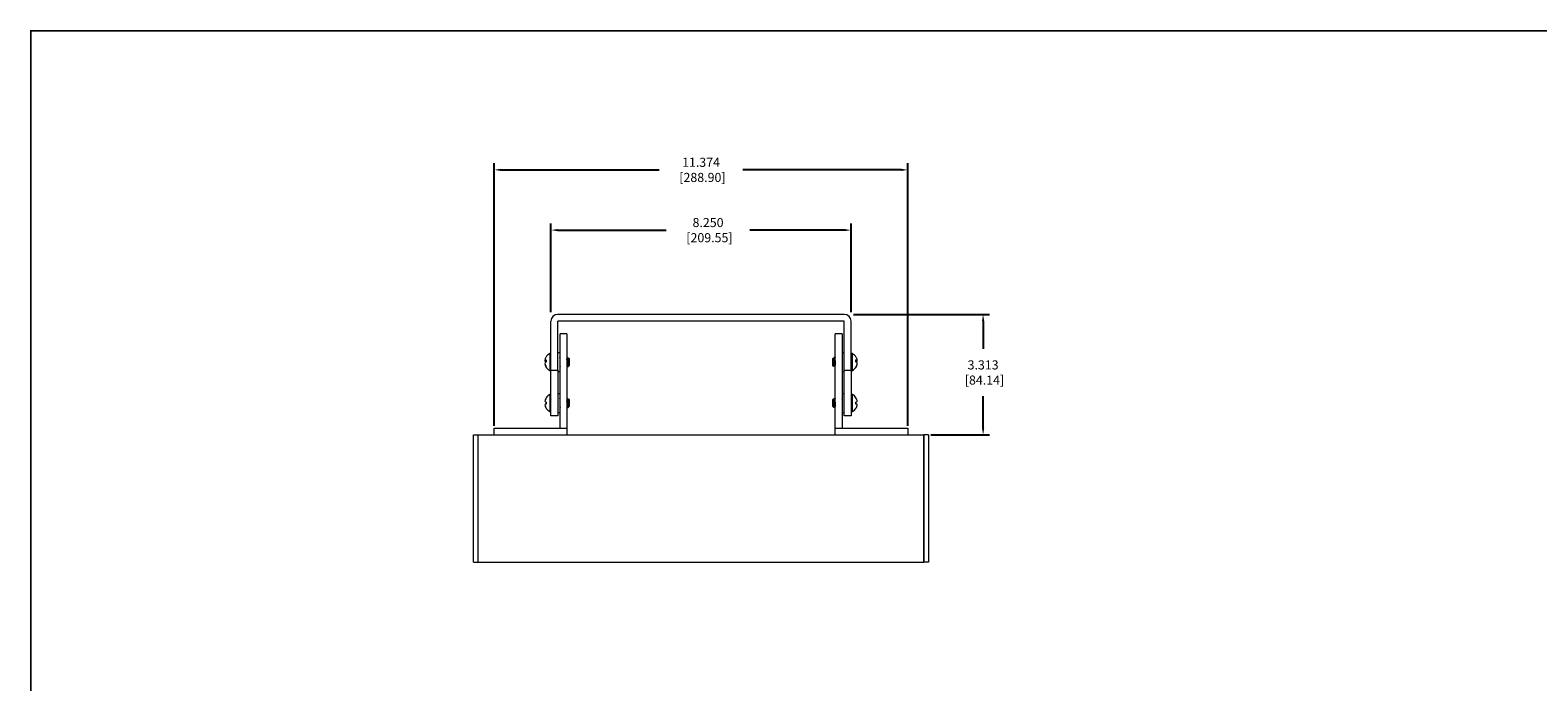
# Model space of a CAD drawing. Units: inches. Extents: x 136 to 322, y -327 to -235.
# Drawn here: x 136 to 177, y -253 to -235 of the extents above; entities that cross this region are included whole.
import ezdxf

# ---------------------------------------------------------------- set-up
doc = ezdxf.new("R2010")
doc.units = ezdxf.units.IN
doc.header["$LTSCALE"] = 0.25
doc.header["$MEASUREMENT"] = 0
for name, color, linetype in [('DIM', 4, 'Continuous'), ('HOUSING', 255, 'Continuous'), ('SCREWS', 253, 'Continuous'), ('U-BRACKET', 160, 'Continuous'), ('WASHER', 253, 'Continuous'), ('Z-U ADAPTER', 3, 'Continuous')]:
    doc.layers.add(name, color=color, linetype=linetype)
doc.styles.add('STD', font='SIMPLEX.SHX')
doc.dimstyles.get("Standard").update_dxf_attribs({"dimtxt": 0.5, "dimasz": 0.18, "dimexe": 0.18, "dimexo": 0.0625, "dimgap": 0.09, "dimtad": 0, "dimtih": 1, "dimtoh": 1, "dimzin": 0, "dimdsep": 46, "dimtxsty": 'Standard', "dimcen": 0, "dimadec": 0, "dimazin": 0, "dimtfac": 1, "dimtofl": 0, "dimtmove": 0, "dimatfit": 3, "dimfxl": 1, "dimtolj": 1, "dimtzin": 0, "dimarcsym": 0})

# ---------------------------------------------------------------- blocks, each defined once
blk = doc.blocks.new('*D56')
at = {"layer": 'Defpoints', "color": 0, "transparency": 16777216}
for p in [(158.296, -240.671), (150.046, -242.986), (158.296, -242.986)]:
    blk.add_point(p, dxfattribs=at)
at = {"layer": 'DIM', "color": 0, "lineweight": -2, "transparency": 16777216}
for p, q in [((150.046, -242.924), (150.046, -240.491)), ((150.226, -240.671), (153.215, -240.671)), ((158.116, -240.671), (155.513, -240.671)), ((158.296, -242.924), (158.296, -240.491))]:
    blk.add_line(p, q, dxfattribs=at)
at = {"layer": 'DIM', "color": 0, "transparency": 16777216}
for points in [[(150.226, -240.641), (150.226, -240.701), (150.046, -240.671)], [(158.116, -240.641), (158.116, -240.701), (158.296, -240.671)]]:
    blk.add_solid(points, dxfattribs=at)
at = {"layer": 'DIM', "color": 0, "transparency": 16777216, "insert": (154.364, -240.671), "char_height": 0.25, "attachment_point": 5, "style": 'STD'}
blk.add_mtext('\\A1;8.250\\P [209.55]', dxfattribs=at)
blk = doc.blocks.new('*D53')
at = {"layer": 'Defpoints', "color": 0, "transparency": 16777216}
for p in [(159.858, -239.015), (148.484, -246.111), (159.858, -246.111)]:
    blk.add_point(p, dxfattribs=at)
at = {"layer": 'DIM', "color": 0, "lineweight": -2, "transparency": 16777216}
for p, q in [((148.484, -246.049), (148.484, -238.835)), ((148.664, -239.015), (153.022, -239.015)), ((159.678, -239.015), (155.32, -239.015)), ((159.858, -246.049), (159.858, -238.835))]:
    blk.add_line(p, q, dxfattribs=at)
at = {"layer": 'DIM', "color": 0, "transparency": 16777216}
for points in [[(148.664, -238.985), (148.664, -239.045), (148.484, -239.015)], [(159.678, -238.985), (159.678, -239.045), (159.858, -239.015)]]:
    blk.add_solid(points, dxfattribs=at)
at = {"layer": 'DIM', "color": 0, "transparency": 16777216, "insert": (154.171, -239.015), "char_height": 0.25, "attachment_point": 5, "style": 'STD'}
blk.add_mtext('\\A1;11.374\\P [288.90]', dxfattribs=at)
blk = doc.blocks.new('*D54')
at = {"layer": 'Defpoints', "color": 0, "transparency": 16777216}
for p in [(158.296, -242.986), (160.422, -246.299), (161.924, -246.299)]:
    blk.add_point(p, dxfattribs=at)
at = {"layer": 'DIM', "color": 0, "lineweight": -2, "transparency": 16777216}
for p, q in [((158.359, -242.986), (162.104, -242.986)), ((161.924, -243.166), (161.924, -243.935)), ((161.924, -246.119), (161.924, -245.233)), ((160.484, -246.299), (162.104, -246.299))]:
    blk.add_line(p, q, dxfattribs=at)
at = {"layer": 'DIM', "color": 0, "transparency": 16777216}
for points in [[(161.894, -243.166), (161.954, -243.166), (161.924, -242.986)], [(161.894, -246.119), (161.954, -246.119), (161.924, -246.299)]]:
    blk.add_solid(points, dxfattribs=at)
at = {"layer": 'DIM', "color": 0, "transparency": 16777216, "insert": (161.924, -244.584), "char_height": 0.25, "attachment_point": 5, "style": 'STD'}
blk.add_mtext('\\A1;3.313\\P [84.14]', dxfattribs=at)

msp = doc.modelspace()

# ---------------------------------------------------------------- linework, layer by layer
at = {"const_width": 0.04113}
msp.add_lwpolyline([(135.75132, -298.16095), (236.26789, -298.16095), (236.26789, -235.19611), (135.75132, -235.19611), (135.75132, -298.18152)], dxfattribs=at)
msp.add_lwpolyline([(135.75132, -298.16095), (236.26789, -298.16095), (236.26789, -235.19611), (135.75132, -235.19611), (135.75132, -298.18152)], dxfattribs=at)
at = {"layer": 'HOUSING', "linetype": 'Continuous', "lineweight": 15}
for p, q in [((147.92061, -249.79873), (147.92061, -246.29873)), ((147.92061, -246.29873), (148.04561, -246.29873)), ((148.04561, -249.79873), (148.04561, -246.29873)), ((148.04611, -249.79873), (148.04611, -246.29873)), ((148.04611, -246.29873), (160.29611, -246.29873)), ((160.29611, -249.79873), (160.29611, -246.29873)), ((160.29661, -246.29873), (160.29661, -249.79873)), ((160.42161, -246.29873), (160.29661, -246.29873)), ((160.42161, -246.29873), (160.42161, -249.79873)), ((148.04611, -246.69373), (148.04561, -246.69373)), ((160.29611, -246.69373), (160.29661, -246.69373)), ((148.04611, -249.07373), (148.04561, -249.07373)), ((160.29611, -249.07373), (160.29661, -249.07373)), ((147.92061, -249.79873), (148.04561, -249.79873)), ((148.04611, -249.79873), (160.29611, -249.79873)), ((160.42161, -249.79873), (160.29661, -249.79873))]:
    msp.add_line(p, q, dxfattribs=at)
at = {"layer": 'SCREWS', "linetype": 'Continuous', "lineweight": 15}
for p, q in [((150.01164, -244.06478), (150.01164, -244.24689)), ((150.03736, -244.06273), (150.01986, -244.06273)), ((150.01986, -244.06273), (150.01986, -244.24643)), ((150.03736, -244.06273), (150.03736, -244.24643)), ((158.32236, -244.06273), (158.30486, -244.06273)), ((158.30486, -244.24643), (158.30486, -244.06273)), ((158.32236, -244.24643), (158.32236, -244.06273)), ((158.33058, -244.24689), (158.33058, -244.06478)), ((149.91473, -244.26369), (149.88026, -244.26195)), ((149.88339, -244.35691), (149.88026, -244.35716)), ((149.91473, -244.25137), (149.88958, -244.24913)), ((149.91473, -244.29217), (149.88958, -244.29012)), ((149.89491, -244.39535), (149.88958, -244.39554)), ((149.91473, -244.24008), (149.91473, -244.29401)), ((149.91473, -244.43205), (149.91473, -244.4443)), ((150.01164, -244.24689), (150.01164, -244.53268)), ((150.01986, -244.24643), (150.01986, -244.53473)), ((150.03736, -244.24643), (150.03736, -244.53473)), ((150.48488, -244.42138), (150.48411, -244.42092)), ((150.48411, -244.42373), (150.48488, -244.42373)), ((150.50274, -244.17373), (150.49828, -244.17373)), ((150.5104, -244.27103), (150.50593, -244.27103)), ((150.51764, -244.41768), (150.51709, -244.42195)), ((150.51933, -244.42373), (150.51933, -244.42063)), ((150.51933, -244.42373), (150.52233, -244.42073)), ((150.54611, -244.20052), (150.52958, -244.18399)), ((150.54074, -244.40232), (150.54611, -244.39695)), ((150.54611, -244.20052), (150.54611, -244.39451)), ((150.54611, -244.39451), (150.54611, -244.39695)), ((157.80284, -244.19379), (157.79611, -244.20052)), ((157.79611, -244.39695), (157.79611, -244.20052)), ((157.79611, -244.39695), (157.81441, -244.41525)), ((157.82863, -244.17373), (157.8229, -244.17373)), ((157.83183, -244.27103), (157.83629, -244.27103)), ((157.84203, -244.42373), (157.84649, -244.42373)), ((158.30486, -244.53473), (158.30486, -244.24643)), ((158.32236, -244.53473), (158.32236, -244.24643)), ((158.33058, -244.53268), (158.33058, -244.24689)), ((158.4275, -244.29401), (158.4275, -244.24008)), ((158.4275, -244.25137), (158.45265, -244.24913)), ((158.4275, -244.26369), (158.46196, -244.26195)), ((158.4275, -244.29217), (158.45265, -244.29012)), ((158.4275, -244.4443), (158.4275, -244.43205)), ((158.44731, -244.39535), (158.45265, -244.39554)), ((158.45884, -244.35691), (158.46196, -244.35716)), ((150.01986, -244.53473), (150.03736, -244.53473)), ((158.30486, -244.53473), (158.32236, -244.53473)), ((149.91473, -245.27809), (149.91473, -245.28074)), ((150.01164, -245.18978), (150.01164, -245.42373)), ((150.03736, -245.18773), (150.01986, -245.18773)), ((150.01986, -245.18773), (150.01986, -245.42373)), ((150.03736, -245.18773), (150.03736, -245.42373)), ((150.05113, -245.3234), (150.0465, -245.3151)), ((150.50147, -245.29873), (150.497, -245.29873)), ((150.54611, -245.32552), (150.52814, -245.30755)), ((150.54611, -245.32552), (150.54611, -245.52195)), ((157.8024, -245.31923), (157.79611, -245.32552)), ((157.79611, -245.52195), (157.79611, -245.32552)), ((157.82194, -245.30047), (157.8229, -245.29873)), ((158.32236, -245.18773), (158.30486, -245.18773)), ((158.30486, -245.42373), (158.30486, -245.18773)), ((158.32236, -245.42373), (158.32236, -245.18773)), ((158.33058, -245.42373), (158.33058, -245.18978)), ((158.4275, -245.28074), (158.4275, -245.27809)), ((149.88958, -245.39388), (149.91473, -245.39608)), ((149.91473, -245.45139), (149.88958, -245.45359)), ((149.91473, -245.39608), (149.91473, -245.45139)), ((149.91473, -245.56673), (149.91473, -245.56938)), ((150.01164, -245.42373), (150.01164, -245.65768)), ((150.01986, -245.42373), (150.01986, -245.65973)), ((150.01986, -245.65973), (150.03736, -245.65973)), ((150.03736, -245.42373), (150.03736, -245.65973)), ((150.5104, -245.42373), (150.50593, -245.42373)), ((150.52029, -245.547), (150.51933, -245.54873)), ((150.53982, -245.52824), (150.54611, -245.52195)), ((157.79611, -245.52195), (157.81409, -245.53992)), ((157.83183, -245.42373), (157.83629, -245.42373)), ((157.84075, -245.54873), (157.84522, -245.54873)), ((158.2911, -245.52407), (158.29572, -245.53237)), ((158.30486, -245.65973), (158.30486, -245.42373)), ((158.30486, -245.65973), (158.32236, -245.65973)), ((158.32236, -245.65973), (158.32236, -245.42373)), ((158.33058, -245.65768), (158.33058, -245.42373)), ((158.4275, -245.39608), (158.45265, -245.39388)), ((158.4275, -245.45139), (158.4275, -245.39608)), ((158.45265, -245.45359), (158.4275, -245.45139)), ((158.4275, -245.56938), (158.4275, -245.56673))]:
    msp.add_line(p, q, dxfattribs=at)
for centre, radius, start, end in [((150.13611, -244.29873), 0.265, 118.014661, 150.91983), ((150.01986, -244.08023), 0.0175, 90, 118.014661), ((150.03736, -244.07148), 0.00875, 0, 90), ((158.30486, -244.07148), 0.00875, 90, 180), ((158.32236, -244.08023), 0.0175, 61.985339, 90), ((158.20611, -244.29873), 0.265, 29.08017, 61.985339), ((150.05284, -244.26186), 0.17392, 159.841753, 172.880235), ((149.90421, -244.22435), 0.02878, 213.677801, 239.429825), ((150.13284, -244.28788), 0.2539, 169.970371, 174.138161), ((149.98303, -244.24361), 0.10439, 190.117615, 206.460817), ((149.98303, -244.35386), 0.10439, 153.539183, 169.882385), ((150.13243, -244.30965), 0.25349, 185.85779, 196.656253), ((149.89594, -244.36646), 0.01823, 136.069012, 149.340115), ((150.05284, -244.33561), 0.17392, 187.119765, 200.158247), ((150.12306, -244.29148), 0.25006, 150.918854, 159.01617), ((149.9447, -244.36287), 0.1264, 103.718857, 115.85684), ((149.96198, -244.18177), 0.13031, 236.247892, 243.835713), ((149.97341, -244.43503), 0.15275, 112.594935, 123.288819), ((150.13484, -244.28953), 0.26222, 200.720425, 212.92193), ((150.12319, -244.30593), 0.25021, 200.985841, 213.575514), ((150.13611, -244.29873), 0.265, 209.08017, 241.985339), ((158.20611, -244.29873), 0.265, 298.014661, 330.91983), ((158.39752, -244.36287), 0.1264, 64.14316, 76.281143), ((158.36881, -244.43503), 0.15275, 56.711181, 67.405065), ((158.20738, -244.28953), 0.26222, 327.07807, 339.279575), ((158.21903, -244.30593), 0.25021, 326.424486, 339.014159), ((158.21917, -244.29148), 0.25006, 20.98383, 29.081146), ((158.38024, -244.18177), 0.13031, 296.164287, 303.752108), ((158.28938, -244.26186), 0.17392, 7.119765, 20.158247), ((158.43801, -244.22435), 0.02878, 300.570175, 326.322199), ((158.3592, -244.24361), 0.10439, 333.539183, 349.882385), ((158.3592, -244.35386), 0.10439, 10.117615, 26.460817), ((158.20979, -244.30965), 0.25349, 343.343747, 354.14221), ((158.28938, -244.33561), 0.17392, 339.841753, 352.880235), ((158.20938, -244.28788), 0.2539, 5.861839, 10.029629), ((158.44628, -244.36646), 0.01823, 30.659885, 43.930988), ((150.01986, -244.51723), 0.0175, 241.985339, 270), ((150.03736, -244.52598), 0.00875, 270, 0), ((158.30486, -244.52598), 0.00875, 180, 270), ((158.32236, -244.51723), 0.0175, 270, 298.014661), ((150.13827, -245.42356), 0.26527, 147.425944, 159.635801), ((150.13611, -245.42373), 0.265, 118.014661, 146.659654), ((150.01986, -245.20523), 0.0175, 90, 118.014661), ((150.03736, -245.19648), 0.00875, 0, 90), ((158.30486, -245.19648), 0.00875, 90, 180), ((158.32236, -245.20523), 0.0175, 61.985339, 90), ((158.20611, -245.42373), 0.265, 33.340346, 61.985339), ((158.20395, -245.42356), 0.26527, 20.364199, 32.574056), ((150.10079, -245.39911), 0.22185, 162.186312, 173.737408), ((149.93528, -245.35968), 0.05709, 195.480335, 216.812836), ((149.93528, -245.48779), 0.05709, 143.187164, 164.519665), ((150.10079, -245.44835), 0.22185, 186.262592, 197.813688), ((150.13827, -245.42391), 0.26527, 200.364199, 212.574056), ((150.13611, -245.42373), 0.265, 213.340346, 241.985339), ((150.01986, -245.64223), 0.0175, 241.985339, 270), ((150.03736, -245.65098), 0.00875, 270, 0), ((158.30486, -245.65098), 0.00875, 180, 270), ((158.32236, -245.64223), 0.0175, 270, 298.014661), ((158.20611, -245.42373), 0.265, 298.014661, 326.659654), ((158.20395, -245.42391), 0.26527, 327.425944, 339.635801), ((158.24143, -245.39911), 0.22185, 6.262592, 17.813688), ((158.40694, -245.35968), 0.05709, 323.187164, 344.519665), ((158.40694, -245.48779), 0.05709, 15.480335, 36.812836), ((158.24143, -245.44835), 0.22185, 342.186312, 353.737408)]:
    msp.add_arc(centre, radius, start, end, dxfattribs=at)
for points, knots in [([(150.49883, -244.39794), (150.49822, -244.39845), (150.49687, -244.3996), (150.49477, -244.38289), (150.49254, -244.35395), (150.49031, -244.31608), (150.48808, -244.27605), (150.48601, -244.24089), (150.48469, -244.22598), (150.48411, -244.21946)], [0, 0, 0, 0, 0.12419524, 0.27582348, 0.42745172, 0.57907996, 0.73070821, 0.88233645, 1, 1, 1, 1]), ([(150.49781, -244.17412), (150.49556, -244.17816), (150.49106, -244.18625), (150.48656, -244.19433), (150.48431, -244.19837)], [0, 0, 0, 0, 0.50015328, 1, 1, 1, 1]), ([(150.50212, -244.39738), (150.5019, -244.39742), (150.50094, -244.39762), (150.49924, -244.38245), (150.497, -244.35406), (150.49477, -244.3161), (150.49254, -244.27586), (150.49031, -244.23878), (150.48808, -244.21175), (150.48627, -244.19787), (150.4852, -244.19935), (150.48488, -244.1998)], [0, 0, 0, 0, 0.0376627, 0.16717029, 0.29667788, 0.42618547, 0.55569306, 0.68520065, 0.81470823, 0.94421582, 1, 1, 1, 1]), ([(150.4853, -244.42337), (150.48756, -244.41932), (150.49206, -244.41123), (150.49657, -244.40314), (150.49882, -244.39909)], [0, 0, 0, 0, 0.50019987, 1, 1, 1, 1]), ([(150.50593, -244.27103), (150.50519, -244.25544), (150.5037, -244.22425), (150.50147, -244.19096), (150.49966, -244.1737), (150.4986, -244.17554), (150.49828, -244.17609)], [0, 0, 0, 0, 0.29150314, 0.58300627, 0.87450944, 1, 1, 1, 1]), ([(150.5021, -244.39897), (150.50435, -244.40301), (150.50885, -244.4111), (150.51335, -244.41919), (150.51561, -244.42324)], [0, 0, 0, 0, 0.49980552, 1, 1, 1, 1]), ([(150.5104, -244.27103), (150.50965, -244.25544), (150.50817, -244.22425), (150.50593, -244.19096), (150.50412, -244.1737), (150.50306, -244.17554), (150.50274, -244.17609)], [0, 0, 0, 0, 0.29150314, 0.58300627, 0.87450944, 1, 1, 1, 1]), ([(150.5167, -244.19842), (150.51445, -244.19438), (150.50995, -244.1863), (150.50545, -244.17822), (150.5032, -244.17418)], [0, 0, 0, 0, 0.49986194, 1, 1, 1, 1]), ([(150.51562, -244.42108), (150.51537, -244.42117), (150.51437, -244.42152), (150.51263, -244.40257), (150.5104, -244.36734), (150.50817, -244.32009), (150.50668, -244.28738), (150.50593, -244.27103)], [0, 0, 0, 0, 0.0783026, 0.30872695, 0.5391513, 0.76957565, 1, 1, 1, 1]), ([(150.51933, -244.42063), (150.51858, -244.41516), (150.51709, -244.40424), (150.51486, -244.3669), (150.51263, -244.3202), (150.51114, -244.28742), (150.5104, -244.27103)], [0, 0, 0, 0, 0.24999999, 0.49999997, 0.74999999, 1, 1, 1, 1]), ([(150.53457, -244.39795), (150.53395, -244.39848), (150.53259, -244.39964), (150.53049, -244.3829), (150.52825, -244.35394), (150.52602, -244.31612), (150.52379, -244.27587), (150.52156, -244.2387), (150.51933, -244.21207), (150.51771, -244.19859), (150.51684, -244.1994), (150.51671, -244.19952)], [0, 0, 0, 0, 0.10382477, 0.22881729, 0.35380982, 0.47880234, 0.60379486, 0.72878738, 0.8537799, 0.97877243, 1, 1, 1, 1]), ([(150.52323, -244.41927), (150.52259, -244.42024), (150.52124, -244.42231), (150.51999, -244.42121), (150.51933, -244.42063)], [0, 0, 0, 0, 0.4678026, 1, 1, 1, 1]), ([(150.52778, -244.18443), (150.52745, -244.18503), (150.52487, -244.18968), (150.52228, -244.19432), (150.52003, -244.19836)], [0, 0, 0, 0, 0.129562414, 1, 1, 1, 1]), ([(150.53844, -244.39767), (150.53802, -244.39791), (150.53686, -244.3986), (150.53495, -244.38272), (150.53272, -244.35399), (150.53049, -244.31612), (150.52825, -244.27585), (150.52602, -244.23879), (150.52379, -244.21175), (150.52198, -244.19787), (150.52092, -244.19935), (150.5206, -244.1998)], [0, 0, 0, 0, 0.070408851, 0.195509318, 0.320609784, 0.44571025, 0.570810717, 0.695911183, 0.82101165, 0.946112116, 1, 1, 1, 1]), ([(150.52104, -244.42333), (150.5233, -244.41928), (150.5278, -244.41118), (150.53231, -244.40309), (150.53456, -244.39905)], [0, 0, 0, 0, 0.50020442, 1, 1, 1, 1]), ([(150.52876, -244.18481), (150.52893, -244.18458), (150.52951, -244.18379), (150.53054, -244.19637), (150.53172, -244.22037), (150.53305, -244.2537), (150.53421, -244.29116), (150.53553, -244.32869), (150.53673, -244.36211), (150.538, -244.38707), (150.53917, -244.40172), (150.53992, -244.40179), (150.54024, -244.40182)], [0, 0, 0, 0, 0.04706562, 0.15942252, 0.27182939, 0.38208078, 0.4916512, 0.59997805, 0.70672818, 0.81312261, 0.91706641, 1, 1, 1, 1]), ([(157.81509, -244.41457), (157.8148, -244.41414), (157.81409, -244.41311), (157.81297, -244.39619), (157.81168, -244.3684), (157.8105, -244.33294), (157.80918, -244.29437), (157.80801, -244.25718), (157.80669, -244.22543), (157.80549, -244.20333), (157.80444, -244.19248), (157.80381, -244.19404), (157.8036, -244.19455)], [0, 0, 0, 0, 0.08149512, 0.19487418, 0.30557924, 0.41633354, 0.52496404, 0.63292357, 0.73965783, 0.84483855, 0.9496688, 1, 1, 1, 1]), ([(157.80633, -244.19979), (157.80664, -244.19935), (157.8077, -244.19789), (157.8095, -244.21176), (157.81174, -244.23878), (157.81397, -244.27585), (157.8162, -244.31612), (157.81843, -244.35398), (157.82067, -244.38272), (157.82258, -244.39863), (157.82375, -244.39793), (157.82417, -244.39767)], [0, 0, 0, 0, 0.05303751, 0.17813786, 0.30323822, 0.42833857, 0.55343892, 0.67853927, 0.80363963, 0.92873998, 1, 1, 1, 1]), ([(157.82361, -244.17429), (157.82136, -244.17833), (157.81686, -244.18642), (157.81236, -244.19451), (157.81011, -244.19855)], [0, 0, 0, 0, 0.50017357, 1, 1, 1, 1]), ([(157.81078, -244.1998), (157.8111, -244.19935), (157.81216, -244.19788), (157.81397, -244.21175), (157.8162, -244.23879), (157.81843, -244.27586), (157.82067, -244.3161), (157.8229, -244.35404), (157.82513, -244.3825), (157.82687, -244.39777), (157.82786, -244.39749), (157.82811, -244.39742)], [0, 0, 0, 0, 0.05541762, 0.18418315, 0.31294869, 0.44171422, 0.57047976, 0.69924529, 0.82801083, 0.95677636, 1, 1, 1, 1]), ([(157.81545, -244.41573), (157.81631, -244.41419), (157.81941, -244.4086), (157.82253, -244.40302), (157.82478, -244.39898)], [0, 0, 0, 0, 0.276612417, 1, 1, 1, 1]), ([(157.82417, -244.17609), (157.82449, -244.17554), (157.82555, -244.1737), (157.82736, -244.19096), (157.82959, -244.22425), (157.83108, -244.25544), (157.83183, -244.27103)], [0, 0, 0, 0, 0.12549047, 0.41699363, 0.70849681, 1, 1, 1, 1]), ([(157.82809, -244.39915), (157.83034, -244.40319), (157.83484, -244.41127), (157.83934, -244.41936), (157.84159, -244.4234)], [0, 0, 0, 0, 0.49983719, 1, 1, 1, 1]), ([(157.82863, -244.17609), (157.82895, -244.17554), (157.83002, -244.1737), (157.83183, -244.19096), (157.83406, -244.22425), (157.83555, -244.25544), (157.83629, -244.27103)], [0, 0, 0, 0, 0.12549044, 0.41699363, 0.70849681, 1, 1, 1, 1]), ([(157.84254, -244.19833), (157.84029, -244.19429), (157.83578, -244.1862), (157.83128, -244.17811), (157.82903, -244.17406)], [0, 0, 0, 0, 0.49981314, 1, 1, 1, 1]), ([(157.83183, -244.27103), (157.83257, -244.28739), (157.83406, -244.3201), (157.83629, -244.36727), (157.83852, -244.40283), (157.84043, -244.42257), (157.8416, -244.4217), (157.84203, -244.42138)], [0, 0, 0, 0, 0.218842035, 0.437684068, 0.656526127, 0.875368185, 1, 1, 1, 1]), ([(157.83629, -244.27103), (157.83703, -244.28739), (157.83852, -244.3201), (157.84075, -244.36727), (157.84299, -244.40283), (157.8449, -244.42257), (157.84607, -244.4217), (157.84649, -244.42138)], [0, 0, 0, 0, 0.21884204, 0.43768407, 0.65652613, 0.87536819, 1, 1, 1, 1]), ([(157.84256, -244.19954), (157.8427, -244.1994), (157.84359, -244.19853), (157.84522, -244.21203), (157.84745, -244.23872), (157.84968, -244.27585), (157.85192, -244.31622), (157.85415, -244.35358), (157.85621, -244.38195), (157.85753, -244.38997), (157.85811, -244.39347)], [0, 0, 0, 0, 0.02770728, 0.17119793, 0.31468859, 0.45817925, 0.6016699, 0.74516056, 0.88865122, 1, 1, 1, 1]), ([(157.85811, -244.17647), (157.85627, -244.17978), (157.85218, -244.18714), (157.84808, -244.1945), (157.84583, -244.19854)], [0, 0, 0, 0, 0.45043109, 1, 1, 1, 1]), ([(157.84649, -244.1998), (157.84681, -244.19935), (157.84787, -244.19788), (157.84968, -244.21174), (157.85192, -244.23882), (157.85415, -244.27572), (157.85621, -244.31358), (157.85753, -244.33491), (157.85811, -244.34423)], [0, 0, 0, 0, 0.08266364, 0.27473573, 0.46680783, 0.65887992, 0.85095201, 1, 1, 1, 1]), ([(157.84699, -244.42322), (157.84924, -244.41918), (157.85295, -244.41252), (157.85666, -244.40586), (157.85811, -244.40325)], [0, 0, 0, 0, 0.60741663, 1, 1, 1, 1]), ([(150.49657, -245.29913), (150.49432, -245.30318), (150.49017, -245.31064), (150.48601, -245.3181), (150.48411, -245.32152)], [0, 0, 0, 0, 0.54218294, 1, 1, 1, 1]), ([(150.50093, -245.52271), (150.50036, -245.52146), (150.49906, -245.51856), (150.497, -245.49658), (150.49477, -245.46341), (150.49254, -245.42374), (150.49031, -245.38406), (150.48808, -245.3509), (150.48604, -245.32905), (150.48475, -245.32616), (150.4842, -245.32494)], [0, 0, 0, 0, 0.10102001, 0.23451427, 0.36800852, 0.50150278, 0.63499704, 0.7684913, 0.90198555, 1, 1, 1, 1]), ([(150.50593, -245.42373), (150.50519, -245.4074), (150.5037, -245.37472), (150.50147, -245.33277), (150.49924, -245.30626), (150.49759, -245.29553), (150.4967, -245.29995), (150.49654, -245.30071)], [0, 0, 0, 0, 0.23764022, 0.47528043, 0.71292067, 0.95056092, 1, 1, 1, 1]), ([(150.5104, -245.42373), (150.50965, -245.40735), (150.50817, -245.3746), (150.50593, -245.33328), (150.5037, -245.30437), (150.50221, -245.30061), (150.50147, -245.29873)], [0, 0, 0, 0, 0.249999987, 0.499999972, 0.749999986, 1, 1, 1, 1]), ([(150.51541, -245.3234), (150.51316, -245.31936), (150.50866, -245.31128), (150.50416, -245.30319), (150.50191, -245.29914)], [0, 0, 0, 0, 0.49983438, 1, 1, 1, 1]), ([(150.53323, -245.52281), (150.53306, -245.5235), (150.53215, -245.52717), (150.53049, -245.51853), (150.52825, -245.49711), (150.52602, -245.46327), (150.52379, -245.42377), (150.52156, -245.38405), (150.51933, -245.35089), (150.51728, -245.32892), (150.51597, -245.32602), (150.51541, -245.32478)], [0, 0, 0, 0, 0.02876388, 0.15400523, 0.27924658, 0.40448793, 0.52972929, 0.65497064, 0.78021199, 0.90545334, 1, 1, 1, 1]), ([(150.52702, -245.3086), (150.52652, -245.30949), (150.52378, -245.31442), (150.52103, -245.31935), (150.51878, -245.3234)], [0, 0, 0, 0, 0.18038176, 1, 1, 1, 1]), ([(150.53717, -245.52452), (150.53643, -245.52301), (150.53495, -245.51998), (150.53272, -245.4967), (150.53049, -245.46338), (150.52825, -245.42373), (150.52602, -245.38409), (150.52379, -245.35076), (150.52156, -245.32744), (150.52007, -245.32441), (150.51933, -245.3229)], [0, 0, 0, 0, 0.12424755, 0.24935504, 0.37446253, 0.49957003, 0.62467752, 0.74978501, 0.87489251, 1, 1, 1, 1]), ([(150.52794, -245.30774), (150.52797, -245.30764), (150.5284, -245.30587), (150.52926, -245.31495), (150.53054, -245.33507), (150.53172, -245.36614), (150.53305, -245.40284), (150.53421, -245.44119), (150.53553, -245.47657), (150.53673, -245.50553), (150.538, -245.52322), (150.5389, -245.53055), (150.53938, -245.52816), (150.53944, -245.52786)], [0, 0, 0, 0, 0.00717555, 0.12137587, 0.23288281, 0.34443934, 0.4538567, 0.56259823, 0.67010561, 0.77604819, 0.88163777, 0.98479524, 1, 1, 1, 1]), ([(157.81428, -245.53972), (157.81426, -245.53983), (157.81382, -245.5416), (157.81297, -245.53252), (157.81168, -245.5124), (157.8105, -245.48133), (157.80918, -245.44463), (157.80801, -245.40628), (157.80669, -245.37089), (157.80549, -245.34193), (157.80423, -245.32425), (157.80332, -245.31692), (157.80285, -245.31931), (157.80278, -245.31961)], [0, 0, 0, 0, 0.00717555, 0.12137587, 0.23288281, 0.34443934, 0.4538567, 0.56259823, 0.67010561, 0.77604819, 0.88163777, 0.98479524, 1, 1, 1, 1]), ([(157.80506, -245.32295), (157.80579, -245.32446), (157.80728, -245.32748), (157.8095, -245.35076), (157.81174, -245.38409), (157.81397, -245.42373), (157.8162, -245.46338), (157.81843, -245.49671), (157.82067, -245.52003), (157.82215, -245.52306), (157.8229, -245.52457)], [0, 0, 0, 0, 0.12424755, 0.24935504, 0.37446253, 0.49957003, 0.62467752, 0.74978501, 0.87489251, 1, 1, 1, 1]), ([(157.82248, -245.29909), (157.82023, -245.30314), (157.81574, -245.31122), (157.81124, -245.31931), (157.80899, -245.32335)], [0, 0, 0, 0, 0.50015473, 1, 1, 1, 1]), ([(157.80899, -245.32466), (157.80916, -245.32397), (157.81008, -245.3203), (157.81174, -245.32894), (157.81397, -245.35036), (157.8162, -245.3842), (157.81843, -245.4237), (157.82067, -245.46342), (157.8229, -245.49658), (157.82495, -245.51855), (157.82625, -245.52144), (157.82681, -245.52269)], [0, 0, 0, 0, 0.02876388, 0.15400523, 0.27924658, 0.40448793, 0.52972929, 0.65497064, 0.78021199, 0.90545334, 1, 1, 1, 1]), ([(157.8229, -245.29873), (157.82364, -245.30061), (157.82513, -245.30437), (157.82736, -245.33328), (157.82959, -245.3746), (157.83108, -245.40735), (157.83183, -245.42373)], [0, 0, 0, 0, 0.24999999, 0.49999997, 0.74999999, 1, 1, 1, 1]), ([(157.825, -245.30978), (157.82505, -245.30926), (157.82583, -245.29955), (157.82662, -245.29913), (157.82736, -245.29873)], [0, 0, 0, 0, 0.05361707, 1, 1, 1, 1]), ([(157.8413, -245.3234), (157.83905, -245.31936), (157.83455, -245.31127), (157.83005, -245.30318), (157.8278, -245.29914)], [0, 0, 0, 0, 0.49983355, 1, 1, 1, 1]), ([(157.82783, -245.30072), (157.82842, -245.30232), (157.82975, -245.30594), (157.83183, -245.33341), (157.83406, -245.37456), (157.83555, -245.40734), (157.83629, -245.42373)], [0, 0, 0, 0, 0.20871109, 0.47247406, 0.73623703, 1, 1, 1, 1]), ([(157.8413, -245.32476), (157.84186, -245.32601), (157.84317, -245.32891), (157.84522, -245.35089), (157.84745, -245.38406), (157.84968, -245.42374), (157.85192, -245.4634), (157.85415, -245.49659), (157.85621, -245.51867), (157.85753, -245.52158), (157.85811, -245.52285)], [0, 0, 0, 0, 0.10045973, 0.23321361, 0.36596748, 0.49872135, 0.63147522, 0.76422909, 0.89698297, 1, 1, 1, 1]), ([(157.85811, -245.29925), (157.85589, -245.30325), (157.85141, -245.31129), (157.84694, -245.31933), (157.84469, -245.32337)], [0, 0, 0, 0, 0.4975924, 1, 1, 1, 1]), ([(157.84469, -245.32471), (157.84487, -245.324), (157.84579, -245.3203), (157.84745, -245.32893), (157.84968, -245.35035), (157.85192, -245.38425), (157.85415, -245.42353), (157.85621, -245.46101), (157.85753, -245.47959), (157.85811, -245.48771)], [0, 0, 0, 0, 0.03925236, 0.20558678, 0.37192119, 0.53825561, 0.70459003, 0.87092445, 1, 1, 1, 1]), ([(150.49753, -245.52276), (150.49736, -245.52347), (150.49644, -245.52717), (150.49477, -245.51854), (150.49254, -245.49712), (150.49031, -245.46322), (150.48808, -245.42394), (150.48601, -245.38646), (150.48469, -245.36788), (150.48411, -245.35976)], [0, 0, 0, 0, 0.03925236, 0.20558678, 0.37192119, 0.53825561, 0.70459003, 0.87092445, 1, 1, 1, 1]), ([(150.48411, -245.54822), (150.48634, -245.54422), (150.49081, -245.53618), (150.49529, -245.52814), (150.49754, -245.5241)], [0, 0, 0, 0, 0.4975924, 1, 1, 1, 1]), ([(150.50092, -245.52407), (150.50317, -245.52811), (150.50767, -245.5362), (150.51217, -245.54429), (150.51442, -245.54833)], [0, 0, 0, 0, 0.49983355, 1, 1, 1, 1]), ([(150.5144, -245.54675), (150.51381, -245.54515), (150.51247, -245.54153), (150.5104, -245.51406), (150.50817, -245.47291), (150.50668, -245.44012), (150.50593, -245.42373)], [0, 0, 0, 0, 0.20871109, 0.47247406, 0.73623703, 1, 1, 1, 1]), ([(150.51933, -245.54873), (150.51858, -245.54686), (150.51709, -245.5431), (150.51486, -245.51419), (150.51263, -245.47287), (150.51114, -245.44011), (150.5104, -245.42373)], [0, 0, 0, 0, 0.24999999, 0.49999997, 0.74999999, 1, 1, 1, 1]), ([(150.51722, -245.53768), (150.51718, -245.5382), (150.51639, -245.54791), (150.51561, -245.54834), (150.51486, -245.54873)], [0, 0, 0, 0, 0.05361707, 1, 1, 1, 1]), ([(150.51974, -245.54838), (150.52199, -245.54433), (150.52649, -245.53625), (150.53099, -245.52816), (150.53324, -245.52412)], [0, 0, 0, 0, 0.50015473, 1, 1, 1, 1]), ([(157.81521, -245.53887), (157.8157, -245.53798), (157.81845, -245.53305), (157.82119, -245.52812), (157.82344, -245.52407)], [0, 0, 0, 0, 0.18038176, 1, 1, 1, 1]), ([(157.82681, -245.52406), (157.82906, -245.52811), (157.83356, -245.53619), (157.83806, -245.54428), (157.84031, -245.54833)], [0, 0, 0, 0, 0.49983438, 1, 1, 1, 1]), ([(157.83183, -245.42373), (157.83257, -245.44011), (157.83406, -245.47287), (157.83629, -245.51419), (157.83852, -245.5431), (157.84001, -245.54686), (157.84075, -245.54873)], [0, 0, 0, 0, 0.24999999, 0.49999997, 0.74999999, 1, 1, 1, 1]), ([(157.83629, -245.42373), (157.83703, -245.44007), (157.83852, -245.47275), (157.84075, -245.5147), (157.84299, -245.54121), (157.84463, -245.55194), (157.84553, -245.54752), (157.84568, -245.54675)], [0, 0, 0, 0, 0.23764022, 0.47528043, 0.71292067, 0.95056092, 1, 1, 1, 1]), ([(157.84566, -245.54834), (157.84791, -245.54429), (157.85206, -245.53683), (157.85621, -245.52937), (157.85811, -245.52595)], [0, 0, 0, 0, 0.542182936, 1, 1, 1, 1])]:
    msp.add_open_spline(points, degree=3, knots=knots, dxfattribs=at)
at = {"layer": 'U-BRACKET', "linetype": 'Continuous', "lineweight": 15}
for p, q in [((150.04611, -244.52373), (150.04611, -243.17373)), ((158.10861, -242.98623), (150.23361, -242.98623)), ((158.10861, -243.17373), (150.23361, -243.17373)), ((150.23361, -244.52373), (150.23361, -243.17373)), ((158.10861, -244.52373), (158.10861, -243.17373)), ((158.29611, -244.52373), (158.29611, -243.17373)), ((150.04611, -244.52373), (150.23361, -244.52373)), ((150.04611, -245.77373), (150.04611, -244.52373)), ((150.23361, -244.52373), (150.23361, -245.77373)), ((158.10861, -244.52373), (158.29611, -244.52373)), ((158.10861, -245.77373), (158.10861, -244.52373)), ((158.29611, -244.52373), (158.29611, -245.77373)), ((150.23361, -245.77373), (150.04611, -245.77373)), ((158.29611, -245.77373), (158.10861, -245.77373))]:
    msp.add_line(p, q, dxfattribs=at)
for centre, start, end in [((150.23361, -243.17373), 90, 180), ((158.10861, -243.17373), 0, 90)]:
    msp.add_arc(centre, 0.1875, start, end, dxfattribs=at)
at = {"layer": 'WASHER', "linetype": 'Continuous', "lineweight": 15}
for p, q in [((150.29661, -244.04223), (150.23361, -244.04223)), ((158.10861, -244.04223), (158.04561, -244.04223)), ((150.23538, -244.42324), (150.23749, -244.41945)), ((150.23361, -244.55523), (150.29661, -244.55523)), ((158.04561, -244.55523), (158.10861, -244.55523)), ((150.29661, -245.16723), (150.23361, -245.16723)), ((158.10861, -245.16723), (158.04561, -245.16723)), ((150.23361, -245.68023), (150.29661, -245.68023)), ((158.04561, -245.68023), (158.10861, -245.68023))]:
    msp.add_line(p, q, dxfattribs=at)
for points, knots in [([(150.28786, -244.39907), (150.29012, -244.40311), (150.29303, -244.40835), (150.29595, -244.41359), (150.29661, -244.41478)], [0, 0, 0, 0, 0.77196301, 1, 1, 1, 1]), ([(150.29661, -244.188), (150.29629, -244.18742), (150.29413, -244.18354), (150.29197, -244.17965), (150.29013, -244.17635)], [0, 0, 0, 0, 0.1483839, 1, 1, 1, 1]), ([(158.04561, -244.40496), (158.04674, -244.40699), (158.04992, -244.4127), (158.0531, -244.41841), (158.05515, -244.42209)], [0, 0, 0, 0, 0.35554029, 1, 1, 1, 1]), ([(150.29661, -245.31529), (150.29586, -245.31394), (150.29285, -245.30854), (150.28985, -245.30315), (150.2876, -245.2991)], [0, 0, 0, 0, 0.250881325, 1, 1, 1, 1]), ([(158.05559, -245.3234), (158.05334, -245.31935), (158.05001, -245.31338), (158.04669, -245.30741), (158.04561, -245.30547)], [0, 0, 0, 0, 0.67658569, 1, 1, 1, 1]), ([(150.28664, -245.52407), (150.28889, -245.52811), (150.29221, -245.53409), (150.29554, -245.54006), (150.29661, -245.542)], [0, 0, 0, 0, 0.67658569, 1, 1, 1, 1]), ([(158.04561, -245.53218), (158.04637, -245.53353), (158.04937, -245.53893), (158.05237, -245.54432), (158.05462, -245.54837)], [0, 0, 0, 0, 0.250881325, 1, 1, 1, 1])]:
    msp.add_open_spline(points, degree=3, knots=knots, dxfattribs=at)
at = {"layer": 'Z-U ADAPTER', "linetype": 'Continuous', "lineweight": 15}
for p, q in [((150.48411, -243.51834), (150.29661, -243.51834)), ((150.29661, -246.11123), (150.29661, -243.51834)), ((150.48411, -243.51834), (150.48411, -246.11123)), ((158.04561, -243.51834), (157.85811, -243.51834)), ((157.85811, -246.11123), (157.85811, -243.51834)), ((158.04561, -243.51834), (158.04561, -246.11123)), ((148.48411, -246.11123), (150.48411, -246.11123)), ((148.48411, -246.29873), (148.48411, -246.11123)), ((150.29661, -246.11123), (150.48411, -246.11123)), ((150.48411, -246.11123), (150.48411, -246.29873)), ((157.85811, -246.29873), (157.85811, -246.11123)), ((157.85811, -246.11123), (159.85811, -246.11123)), ((159.85811, -246.11123), (159.85811, -246.29873))]:
    msp.add_line(p, q, dxfattribs=at)

# ---------------------------------------------------------------- dimensions: what is measured, and where the dimension line sits
at = {"layer": 'DIM'}
for base, p1, p2, picture, middle in [((159.85811, -239.0145), (148.48411, -246.11123), (159.85811, -246.11123), '*D53', (154.17111, -239.0145)), ((158.29611, -240.67133), (150.04611, -242.98623), (158.29611, -242.98623), '*D56', (154.36376, -240.67133))]:
    dim = msp.add_linear_dim(base=base, p1=p1, p2=p2, dimstyle='Standard', override={"dimtxt": 0.25, "dimgap": 0.25, "dimdec": 3, "dimpost": '\\X', "dimtxsty": 'STD', "dimtdec": 3}, dxfattribs=at)
    dim.commit()
    dim.dimension.update_dxf_attribs({"geometry": picture, "text_midpoint": middle, "dimtype": 160})
dim = msp.add_linear_dim(base=(161.9239766606, -246.2987343414), p1=(158.2961117392, -242.9862343414), p2=(160.4216117392, -246.2987343414), angle=90, dimstyle='Standard', override={"dimtxt": 0.25, "dimgap": 0.25, "dimdec": 3, "dimpost": '\\X', "dimtxsty": 'STD', "dimtdec": 3}, dxfattribs=at)
dim.commit()
dim.dimension.update_dxf_attribs({"geometry": '*D54', "text_midpoint": (161.9239766606, -244.5839797145), "dimtype": 160})

doc.saveas('drawing.dxf')
